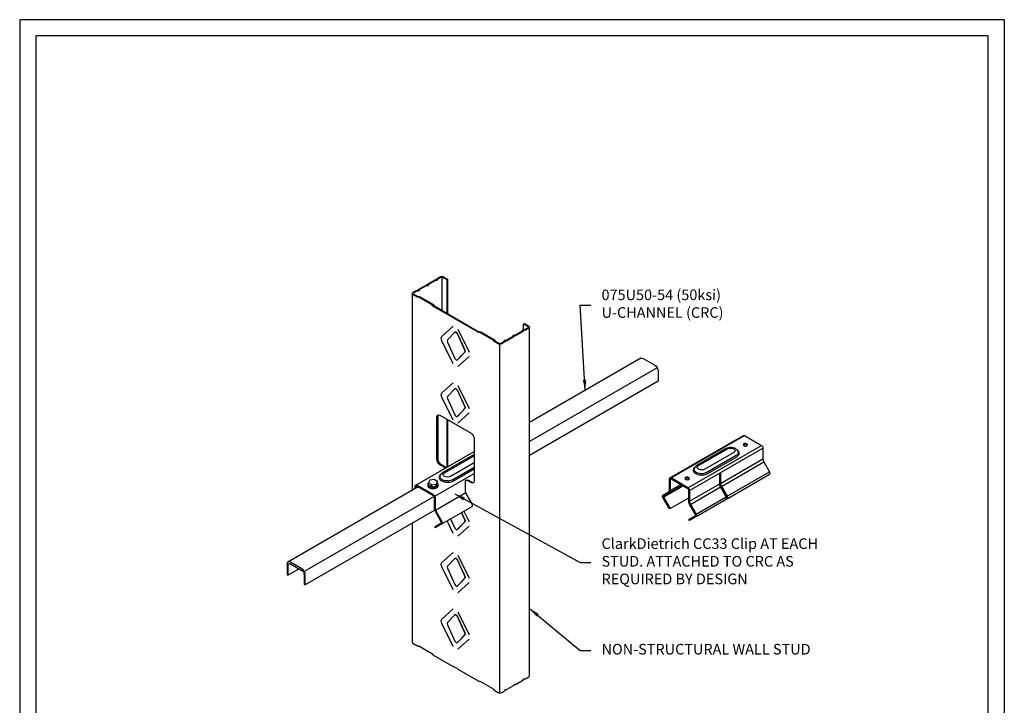
# Model space of a CAD drawing. Units: inches. Extents: x 0 to 139, y 0 to 176.
# Drawn here: x 0 to 139, y 79 to 176 of the extents above; entities that cross this region are included whole.
import ezdxf

# ---------------------------------------------------------------- set-up
doc = ezdxf.new("R2010")
doc.units = ezdxf.units.IN
doc.header["$MEASUREMENT"] = 0
for name, color, linetype in [('CLIPS', 6, 'Continuous'), ('DIM', 1, 'Continuous'), ('STUD', 4, 'Continuous')]:
    doc.layers.add(name, color=color, linetype=linetype)
doc.styles.add('000-CDES', font='romans.shx', dxfattribs={"width": 0.9})
doc.dimstyles.new('016-CDES3_4', dxfattribs={"dimscale": 16, "dimtxt": 0.09375, "dimasz": 0.09375, "dimexe": 0.0625, "dimexo": 0.0625, "dimgap": 0.0625, "dimtad": 1, "dimdec": 4, "dimzin": 3, "dimdsep": 46, "dimlunit": 4, "dimtxsty": '000-CDES', "dimblk": 'ARCHTICK', "dimcen": 0.09375, "dimclrt": 7, "dimadec": 0, "dimazin": 0, "dimtfac": 1, "dimtdec": 4, "dimtmove": 0, "dimatfit": 3, "dimfxl": 1, "dimfrac": 2, "dimtolj": 1, "dimtzin": 0, "dimarcsym": 0})

# ---------------------------------------------------------------- blocks, each defined once
blk = doc.blocks.new('CDBS 8X11 TTB Portrait - MS')
blk.add_lwpolyline([(-1.47, 0.01), (133.23, 0.01), (133.23, 171.76), (-1.47, 171.76)], close=True)
at = {"layer": 'Defpoints'}
blk.add_lwpolyline([(-3.77, -2.3), (135.54, -2.3), (135.54, 174.06), (-3.77, 174.06)], close=True, dxfattribs=at)
blk = doc.blocks.new('_ArchTick')
at = {"color": 0, "linetype": 'ByBlock', "const_width": 0.15}
blk.add_lwpolyline([(-0.5, -0.5), (0.5, 0.5)], dxfattribs=at)
blk = doc.blocks.new('SCREWTOP-I')
for p, q in [((-0.211, 0.163), (-0.211, 0.265)), ((-0.057, 0.073), (-0.057, 0.175)), ((0.155, 0.106), (0.155, 0.208)), ((0.211, 0.228), (0.211, 0.33))]:
    blk.add_line(p, q)
blk.add_lwpolyline([(-0.155, 0.387), (-0.211, 0.265), (-0.057, 0.175), (0.155, 0.208), (0.211, 0.33), (0.057, 0.419)], close=True)
blk.add_lwpolyline([(-0.211, 0.163), (-0.211, 0.163), (-0.057, 0.073), (0.155, 0.106), (0.211, 0.228)])
for centre, start_param, end_param in [((0, 0.195), 5.675528, 9.988663), ((0, 0.144), 6.105475, 9.602489)]:
    blk.add_ellipse(centre, major_axis=(-0.25, 0), ratio=0.57735, start_param=start_param, end_param=end_param)

msp = doc.modelspace()

# ---------------------------------------------------------------- linework, layer by layer
msp.add_line((58.42, 86.64), (58.42, 86.56))
at = {"layer": 'CLIPS', "extrusion": (-5.55112e-17, 0.816497, 0.57735)}
for p, q in [((87.88, 128.45), (72.12, 119.35)), ((88.22, 128.41), (89.86, 127.47)), ((90.2, 127.11), (72.12, 116.67)), ((90.34, 126.63), (90.34, 125.19)), ((90.34, 125.19), (72.12, 114.67)), ((56.04, 110.5), (64.3, 115.27)), ((58.74, 108.95), (64.3, 112.16)), ((56.37, 110.25), (37.96, 99.62)), ((55.97, 110.02), (55.97, 110.36)), ((56.09, 110.3), (56.09, 110.09)), ((58.58, 109.11), (56.19, 110.49)), ((56.19, 110.36), (58.58, 108.98)), ((63.08, 111.17), (63.19, 111.24)), ((63.08, 109.66), (63.08, 111.17)), ((63.19, 111.24), (63.19, 111.2)), ((58.66, 108.9), (40.27, 98.29)), ((58.69, 107.19), (58.69, 108.8)), ((58.8, 108.73), (58.8, 107.19)), ((58.84, 106.97), (63.11, 109.44)), ((64.01, 107.84), (63.2, 109.23)), ((59.73, 105.02), (64.01, 107.49)), ((58.73, 106.94), (40.41, 96.37)), ((59.65, 105.33), (58.81, 106.77)), ((58.93, 106.76), (59.73, 105.37)), ((58.72, 104.62), (59.65, 105.16)), ((58.8, 104.48), (58.72, 104.62)), ((59.73, 105.02), (58.8, 104.48)), ((37.82, 99.31), (37.82, 97.87)), ((38, 97.76), (38, 99.2)), ((39.93, 98.64), (38.3, 99.59)), ((38.3, 99.37), (39.93, 98.43)), ((37.82, 97.87), (38, 97.76)), ((39.55, 98.65), (38, 97.76)), ((40.23, 97.92), (40.23, 96.47)), ((40.41, 96.37), (40.41, 97.81)), ((40.23, 96.47), (40.41, 96.37))]:
    msp.add_line(p, q, dxfattribs=at)
at = {"layer": 'CLIPS', "extrusion": (0, 0.816497, 0.57735)}
for p, q in [((92, 111.53), (102.39, 117.53)), ((92.15, 111.51), (102.55, 117.51)), ((102.55, 117.51), (104.94, 116.13)), ((94.55, 110.13), (104.94, 116.13)), ((94.76, 109.75), (105.16, 115.75)), ((102.44, 116.2), (102.44, 116.06)), ((105.16, 115.75), (105.16, 114.21)), ((99.15, 110.74), (105.16, 114.21)), ((99.28, 110.32), (105.28, 113.78)), ((105.28, 113.78), (106.09, 112.39)), ((94.55, 110.13), (92.15, 111.51)), ((99.04, 112.2), (99.15, 112.26)), ((99.04, 110.68), (99.04, 112.2)), ((99.15, 112.26), (99.15, 110.74)), ((100.08, 108.93), (106.09, 112.39)), ((100.08, 108.57), (106.09, 112.04)), ((91.09, 108.79), (93.86, 110.39)), ((91.93, 109.44), (93.72, 110.48)), ((91.94, 109.84), (91.94, 111.39)), ((92.05, 111.32), (92.16, 111.38)), ((92.05, 111.32), (92.05, 109.72)), ((92.05, 109.72), (93.54, 110.58)), ((92.16, 111.38), (94.55, 110)), ((94.76, 108.21), (99.04, 110.68)), ((94.89, 107.78), (99.17, 110.25)), ((100, 108.88), (99.16, 110.33)), ((99.97, 108.86), (99.17, 110.25)), ((99.28, 110.32), (100.08, 108.93)), ((91.01, 109.1), (91.81, 109.56)), ((91.94, 107.14), (91.01, 108.75)), ((91.93, 109.44), (91.09, 108.96)), ((91.09, 108.79), (92.02, 107.18)), ((92.02, 107.18), (94.65, 108.7)), ((94.65, 108.22), (94.65, 109.82)), ((94.76, 109.75), (94.76, 108.21)), ((95.69, 106.39), (99.97, 108.86)), ((95.61, 106.35), (94.78, 107.8)), ((94.89, 107.78), (95.69, 106.39)), ((95.69, 106.04), (99.97, 108.51)), ((100.08, 108.57), (99.97, 108.51)), ((92.02, 107.18), (91.94, 107.14)), ((94.68, 105.64), (95.61, 106.18)), ((95.69, 106.04), (94.76, 105.5)), ((94.76, 105.5), (94.68, 105.64))]:
    msp.add_line(p, q, dxfattribs=at)
at = {"layer": 'CLIPS', "color": 2, "extrusion": (0, 0.816497, 0.57735)}
for p, q in [((99.94, 115.66), (95.82, 113.29)), ((96.04, 113.27), (100.16, 115.64)), ((63.97, 114.64), (59.86, 112.27)), ((60.08, 112.24), (64.19, 114.62)), ((101.05, 115.13), (96.94, 112.75)), ((101.35, 114.67), (97.24, 112.29)), ((97.34, 112.14), (101.46, 114.52)), ((64.3, 113.65), (60.97, 111.73)), ((64.3, 113.01), (61.28, 111.27)), ((61.38, 111.12), (64.3, 112.8))]:
    msp.add_line(p, q, dxfattribs=at)
at = {"layer": 'CLIPS', "extrusion": (-2.4037e-17, -1.38778e-17, -1)}
for centre, major_axis, start_param, end_param in [((88.22, 127.86), (-0.34, 0.589), 0, 0.785398), ((99.47, 110.43), (-0.306, 0.53), -1.570796, -0.785398), ((95.08, 107.97), (-0.306, 0.53), -1.570796, -0.785398)]:
    msp.add_ellipse(centre, major_axis=major_axis, ratio=0.57735, start_param=start_param, end_param=end_param, dxfattribs=at)
at = {"layer": 'CLIPS', "extrusion": (-2.60689e-16, -2.14608e-16, -1)}
msp.add_ellipse((89.86, 126.91), major_axis=(0.34, -0.589), ratio=0.57735, start_param=-2.356194, end_param=-0.785398, dxfattribs=at)
at = {"layer": 'CLIPS', "extrusion": (-2.03185e-17, -7.58296e-17, -1)}
for centre, start_param, end_param in [((102.55, 117.26), 0, 0.785398), ((91.16, 108.83), -1.570796, 0)]:
    msp.add_ellipse(centre, major_axis=(-0.153, 0.265), ratio=0.57735, start_param=start_param, end_param=end_param, dxfattribs=at)
at = {"layer": 'CLIPS', "color": 2, "extrusion": (-6.91313e-17, 5.55112e-17, -1)}
msp.add_ellipse((100.6, 115.38), major_axis=(0.631, 0), ratio=0.57735, start_param=-2.356194, end_param=0.785398, dxfattribs=at)
at = {"layer": 'CLIPS', "extrusion": (-1.26676e-16, -5.55112e-17, -1)}
for centre in [(102.66, 116.2), (94.43, 111.45)]:
    msp.add_ellipse(centre, major_axis=(0.323, 0), ratio=0.57735, start_param=-5.497787, end_param=0.785398, dxfattribs=at)
at = {"layer": 'CLIPS'}
for centre, major_axis, start_param, end_param in [((102.66, 116.06), (0.323, 0), 0.361367, 2.780226), ((105.59, 113.96), (0.306, -0.53), -2.356194, -1.570796), ((94.43, 111.31), (0.323, 0), 0.361367, 2.780226), ((56.19, 110.24), (-0.073, 0.127), -0.785398, 0.785398), ((92.16, 111.26), (-0.073, 0.127), -0.785398, 0.785398), ((99.58, 110.49), (0.306, -0.53), -2.356194, -1.570796), ((58.58, 108.86), (-0.073, 0.127), -2.356194, -0.785398), ((91.16, 108.83), (-0.073, 0.127), 0, 1.570796), ((91.5, 110.09), (0.306, -0.53), 0, 0.785398), ((94.55, 109.88), (-0.073, 0.127), -2.356194, -0.785398), ((99.82, 108.77), (0.153, -0.265), 0, 1.570796), ((99.92, 108.84), (-0.073, 0.127), -2.701883, -1.570796), ((63.85, 107.75), (0.153, -0.265), 0, 1.570796), ((95.2, 107.96), (0.306, -0.53), -2.356194, -1.570796), ((59.23, 106.94), (0.306, -0.53), -2.356194, -1.570796), ((95.54, 106.31), (0.073, -0.127), 0, 1.570796), ((59.58, 105.29), (0.073, -0.127), 0, 1.570796), ((38.3, 99.03), (-0.34, 0.589), -0.785398, 0.785398), ((39.93, 98.09), (-0.34, 0.589), -2.356194, -0.785398)]:
    msp.add_ellipse(centre, major_axis=major_axis, ratio=0.57735, start_param=start_param, end_param=end_param, dxfattribs=at)
at = {"layer": 'CLIPS', "extrusion": (-4.80741e-17, -2.77556e-17, -1)}
for centre, major_axis, start_param, end_param in [((104.94, 115.88), (0.153, -0.265), -2.356194, -0.785398), ((94.55, 109.88), (0.153, -0.265), -2.356194, -0.785398), ((99.47, 110.5), (-0.306, 0.53), -1.570796, -0.952433)]:
    msp.add_ellipse(centre, major_axis=major_axis, ratio=0.57735, start_param=start_param, end_param=end_param, dxfattribs=at)
at = {"layer": 'CLIPS', "color": 2, "extrusion": (-6.8995e-18, -1.11022e-16, -1)}
msp.add_ellipse((64.64, 114.36), major_axis=(0.631, 0), ratio=0.57735, start_param=-2.356194, end_param=-2.147812, dxfattribs=at)
at = {"layer": 'CLIPS', "color": 2, "extrusion": (-9.35266e-17, 1.11022e-16, -1)}
msp.add_ellipse((96.49, 113.01), major_axis=(-0.631, 0), ratio=0.57735, start_param=-2.356194, end_param=0.785398, dxfattribs=at)
at = {"layer": 'CLIPS', "color": 2, "extrusion": (5.53323e-17, -1.11022e-16, -1)}
msp.add_ellipse((60.53, 111.99), major_axis=(-0.631, 0), ratio=0.57735, start_param=-2.356194, end_param=0.785398, dxfattribs=at)
at = {"layer": 'CLIPS', "extrusion": (-1.03585e-16, 6.83926e-17, -1)}
msp.add_ellipse((92.15, 111.26), major_axis=(-0.153, 0.265), ratio=0.57735, start_param=-0.785398, end_param=0.785398, dxfattribs=at)
at = {"layer": 'CLIPS', "extrusion": (-8.49925e-17, -2.41367e-16, -1)}
for centre in [(105.93, 112.31), (99.93, 108.84), (95.54, 106.31)]:
    msp.add_ellipse(centre, major_axis=(0.153, -0.265), ratio=0.57735, start_param=-1.570796, end_param=0, dxfattribs=at)
at = {"layer": 'CLIPS', "extrusion": (-1.96015e-16, -4.90704e-17, -1)}
msp.add_ellipse((56.19, 110.24), major_axis=(-0.153, 0.265), ratio=0.57735, start_param=-0.785398, end_param=0.785398, dxfattribs=at)
at = {"layer": 'CLIPS', "extrusion": (-7.58296e-17, 2.03185e-17, -1)}
for centre, major_axis in [((58.58, 108.86), (0.153, -0.265)), ((39.93, 98.09), (0.208, -0.361))]:
    msp.add_ellipse(centre, major_axis=major_axis, ratio=0.57735, start_param=-2.356194, end_param=-0.785398, dxfattribs=at)
at = {"layer": 'CLIPS', "extrusion": (2.77556e-17, -4.80741e-17, -1)}
for centre, end_param in [((63.51, 109.41), -0.785398), ((59.12, 106.95), -0.803623)]:
    msp.add_ellipse(centre, major_axis=(-0.306, 0.53), ratio=0.57735, start_param=-1.570796, end_param=end_param, dxfattribs=at)
at = {"layer": 'CLIPS', "extrusion": (3.14741e-17, -1.10026e-16, -1)}
msp.add_ellipse((91.62, 109.97), major_axis=(0.306, -0.53), ratio=0.57735, start_param=-0.785398, end_param=0, dxfattribs=at)
at = {"layer": 'CLIPS', "extrusion": (3.51927e-17, -1.71978e-16, -1)}
msp.add_ellipse((59.58, 105.28), major_axis=(0.153, -0.265), ratio=0.57735, start_param=-1.570796, end_param=0, dxfattribs=at)
at = {"layer": 'CLIPS', "extrusion": (-2.51526e-16, 4.70777e-17, -1)}
msp.add_ellipse((38.3, 99.03), major_axis=(-0.208, 0.361), ratio=0.57735, start_param=-0.785398, end_param=0.785398, dxfattribs=at)
at = {"layer": 'CLIPS', "color": 2}
for points, knots in [([(101.65, 115.2), (101.63, 115.27), (101.6, 115.34), (101.51, 115.48), (101.45, 115.53), (101.3, 115.65), (101.22, 115.7), (101.02, 115.78), (100.9, 115.8), (100.67, 115.83), (100.56, 115.83), (100.33, 115.81), (100.21, 115.78), (100.05, 115.72), (99.99, 115.69), (99.94, 115.66)], [0.944588, 0.944588, 0.944588, 0.944588, 1.158222, 1.158222, 1.416857, 1.416857, 1.754576, 1.754576, 2.147299, 2.147299, 2.539413, 2.539413, 2.931165, 2.931165, 3.141593, 3.141593, 3.141593, 3.141593]), ([(64.3, 114.77), (64.24, 114.75), (64.19, 114.74), (64.09, 114.7), (64.03, 114.67), (63.97, 114.64)], [2.7490821, 2.7490821, 2.7490821, 2.7490821, 2.9311651, 2.9311651, 3.1415927, 3.1415927, 3.1415927, 3.1415927]), ([(101.65, 115.2), (101.66, 115.17), (101.67, 115.13), (101.66, 115), (101.62, 114.9), (101.49, 114.76), (101.43, 114.71), (101.35, 114.67)], [-0.231274, -0.231274, -0.231274, -0.231274, -0.1917581, -0.1917581, -0.0737531, -0.0737531, 0, 0, 0, 0]), ([(101.46, 114.52), (101.54, 114.57), (101.61, 114.62), (101.76, 114.78), (101.81, 114.89), (101.81, 115.12), (101.76, 115.23), (101.63, 115.38), (101.57, 115.43), (101.51, 115.47)], [0, 0, 0, 0, 0.0737531, 0.0737531, 0.1917581, 0.1917581, 0.3098079, 0.3098079, 0.3689806, 0.3689806, 0.3689806, 0.3689806]), ([(95.59, 113.09), (95.5, 113.04), (95.44, 112.98), (95.32, 112.82), (95.28, 112.71), (95.29, 112.49), (95.36, 112.36), (95.58, 112.17), (95.72, 112.09), (96.03, 111.98), (96.2, 111.95), (96.52, 111.93), (96.68, 111.94), (96.94, 111.98), (97.06, 112.02), (97.23, 112.08), (97.29, 112.11), (97.34, 112.14)], [-2.2876706, -2.2876706, -2.2876706, -2.2876706, -2.2110964, -2.2110964, -2.1037702, -2.1037702, -1.9723811, -1.9723811, -1.8569312, -1.8569312, -1.7520482, -1.7520482, -1.6590835, -1.6590835, -1.5829731, -1.5829731, -1.5354041, -1.5354041, -1.5354041, -1.5354041]), ([(95.82, 113.29), (95.79, 113.27), (95.76, 113.25), (95.7, 113.2), (95.67, 113.18), (95.61, 113.12), (95.58, 113.09), (95.53, 113.02), (95.51, 112.99), (95.47, 112.91), (95.46, 112.87), (95.44, 112.82)], [3.1415927, 3.1415927, 3.1415927, 3.1415927, 3.2668342, 3.2668342, 3.3920758, 3.3920758, 3.5173174, 3.5173174, 3.642559, 3.642559, 3.7678005, 3.7678005, 3.7678005, 3.7678005]), ([(59.62, 112.07), (59.54, 112.02), (59.47, 111.95), (59.35, 111.79), (59.32, 111.69), (59.33, 111.47), (59.4, 111.34), (59.61, 111.14), (59.75, 111.07), (60.07, 110.96), (60.23, 110.93), (60.56, 110.91), (60.71, 110.92), (60.98, 110.96), (61.09, 110.99), (61.26, 111.06), (61.32, 111.09), (61.38, 111.12)], [-2.2876706, -2.2876706, -2.2876706, -2.2876706, -2.2110964, -2.2110964, -2.1037702, -2.1037702, -1.9723811, -1.9723811, -1.8569312, -1.8569312, -1.7520482, -1.7520482, -1.6590835, -1.6590835, -1.5829731, -1.5829731, -1.5354041, -1.5354041, -1.5354041, -1.5354041]), ([(61.28, 111.27), (61.23, 111.24), (61.18, 111.22), (61.03, 111.16), (60.93, 111.13), (60.69, 111.09), (60.55, 111.09), (60.27, 111.1), (60.12, 111.13), (59.85, 111.23), (59.72, 111.29), (59.53, 111.47), (59.47, 111.58), (59.46, 111.72), (59.47, 111.76), (59.48, 111.8)], [1.5354041, 1.5354041, 1.5354041, 1.5354041, 1.5829731, 1.5829731, 1.6590835, 1.6590835, 1.7520482, 1.7520482, 1.8569312, 1.8569312, 1.9723811, 1.9723811, 2.1037702, 2.1037702, 2.1499082, 2.1499082, 2.1499082, 2.1499082]), ([(59.86, 112.27), (59.83, 112.25), (59.8, 112.23), (59.74, 112.18), (59.71, 112.15), (59.65, 112.1), (59.62, 112.07), (59.57, 112), (59.55, 111.97), (59.51, 111.89), (59.49, 111.85), (59.48, 111.8)], [3.1415927, 3.1415927, 3.1415927, 3.1415927, 3.2668342, 3.2668342, 3.3920758, 3.3920758, 3.5173174, 3.5173174, 3.642559, 3.642559, 3.7678005, 3.7678005, 3.7678005, 3.7678005]), ([(97.24, 112.29), (97.19, 112.27), (97.14, 112.24), (96.99, 112.18), (96.89, 112.16), (96.65, 112.12), (96.52, 112.11), (96.23, 112.13), (96.08, 112.15), (95.81, 112.25), (95.69, 112.32), (95.49, 112.49), (95.44, 112.6), (95.43, 112.75), (95.43, 112.79), (95.44, 112.82)], [1.5354041, 1.5354041, 1.5354041, 1.5354041, 1.5829731, 1.5829731, 1.6590835, 1.6590835, 1.7520482, 1.7520482, 1.8569312, 1.8569312, 1.9723811, 1.9723811, 2.1037702, 2.1037702, 2.1499082, 2.1499082, 2.1499082, 2.1499082])]:
    msp.add_open_spline(points, degree=3, knots=knots, dxfattribs=at)
at = {"layer": 'STUD', "extrusion": (-5.55112e-17, 0.816497, 0.57735)}
for p, q in [((57.7, 138.94), (58.7, 139.52)), ((58.81, 139.46), (57.82, 138.88)), ((58.81, 139.55), (58.95, 139.55)), ((58.97, 139.46), (58.81, 139.46)), ((58.95, 139.55), (58.95, 139.64)), ((59, 139.69), (59.46, 139.96)), ((59.58, 139.9), (59.11, 139.63)), ((59.11, 139.63), (59.11, 139.54)), ((59.72, 139.93), (59.72, 135.24)), ((60.47, 139.54), (59.85, 139.9)), ((59.97, 139.96), (60.58, 139.61)), ((60.58, 139.61), (60.47, 139.54)), ((60.47, 134.81), (60.47, 139.54)), ((60.58, 134.74), (60.58, 139.61)), ((55.64, 137.75), (56.1, 138.02)), ((56.21, 137.96), (55.75, 137.69)), ((56.21, 138.05), (56.36, 138.05)), ((56.37, 137.96), (56.21, 137.96)), ((56.36, 138.05), (56.36, 138.13)), ((56.4, 138.19), (57.4, 138.77)), ((57.51, 138.71), (56.52, 138.13)), ((56.52, 138.13), (56.52, 138.04)), ((57.51, 138.8), (57.65, 138.8)), ((57.67, 138.71), (57.51, 138.71)), ((57.65, 138.8), (57.65, 138.88)), ((57.82, 138.88), (57.81, 138.8)), ((57.82, 138.79), (57.82, 138.88)), ((55.53, 137.61), (55.53, 109.77)), ((56.21, 137.13), (55.64, 137.46)), ((55.75, 137.53), (56.32, 137.2)), ((56.46, 137.11), (56.31, 137.11)), ((56.32, 137.2), (56.46, 137.2)), ((58.42, 135.98), (56.46, 137.11)), ((56.57, 137.18), (58.53, 136.04)), ((58.42, 135.89), (58.42, 135.98)), ((64.87, 132.13), (58.46, 135.83)), ((58.58, 135.98), (58.58, 135.9)), ((58.58, 135.9), (64.98, 132.2)), ((59.74, 131.55), (61.32, 132.99)), ((62.01, 132.59), (63.59, 129.32)), ((71.14, 132.34), (71.14, 132.43)), ((71.29, 133.29), (71.41, 133.36)), ((71.29, 132.51), (71.29, 133.29)), ((71.91, 132.94), (71.29, 133.29)), ((71.29, 132.51), (71.44, 132.51)), ((71.45, 132.42), (71.3, 132.42)), ((71.3, 132.42), (71.3, 132.34)), ((71.41, 133.36), (72.02, 133)), ((71.44, 132.51), (71.91, 132.78)), ((72.02, 132.71), (71.55, 132.44)), ((72.12, 83.52), (72.12, 132.86)), ((61.57, 132.13), (60.51, 131.04)), ((61.6, 132.15), (61.6, 132.15)), ((62.99, 129.61), (61.92, 131.93)), ((65.12, 132.11), (64.97, 132.11)), ((64.98, 132.2), (65.13, 132.2)), ((67.08, 130.98), (65.12, 132.11)), ((65.23, 132.18), (67.19, 131.04)), ((67.08, 130.89), (67.08, 130.98)), ((67.24, 130.98), (67.24, 130.9)), ((68.69, 131.01), (68.85, 131.01)), ((68.85, 131.01), (69.84, 131.59)), ((69.96, 131.52), (68.96, 130.94)), ((69.84, 131.59), (69.84, 131.68)), ((70, 131.76), (70.14, 131.76)), ((70, 131.67), (70, 131.58)), ((70.15, 131.67), (70, 131.67)), ((70.14, 131.76), (71.14, 132.34)), ((71.26, 132.27), (70.25, 131.69)), ((61.32, 127.67), (59.74, 130.93)), ((60.51, 130.75), (61.57, 128.43)), ((67.69, 130.5), (67.12, 130.83)), ((67.24, 130.9), (67.8, 130.57)), ((67.94, 81.11), (67.94, 130.44)), ((68.08, 130.57), (68.54, 130.84)), ((68.66, 130.77), (68.2, 130.5)), ((68.54, 130.84), (68.54, 130.93)), ((68.7, 130.92), (68.7, 130.83)), ((68.85, 130.92), (68.7, 130.92)), ((61.9, 128.21), (61.9, 128.21)), ((61.92, 128.23), (62.99, 129.32)), ((63.59, 128.71), (62.01, 127.27)), ((59.74, 123.55), (61.32, 124.99)), ((61.57, 124.13), (60.51, 123.04)), ((61.6, 124.15), (61.6, 124.15)), ((62.01, 124.59), (63.59, 121.32)), ((61.32, 119.67), (59.74, 122.93)), ((60.51, 122.75), (61.57, 120.43)), ((62.99, 121.61), (61.92, 123.93)), ((61.92, 120.23), (62.99, 121.32)), ((59.03, 114.14), (59.03, 120.14)), ((59.15, 120.2), (59.15, 114.2)), ((59.46, 120.39), (63.86, 117.85)), ((60.47, 113.06), (60.47, 119.81)), ((61.9, 120.21), (61.9, 120.21)), ((63.59, 120.71), (62.01, 119.27)), ((60.58, 113.13), (60.58, 119.74)), ((64.3, 117.1), (64.3, 111.1)), ((59.93, 113.12), (59.46, 113.39)), ((59.58, 113.45), (60.05, 113.18)), ((63.09, 111.15), (63.2, 111.21)), ((63.86, 110.85), (63.4, 111.12)), ((63.51, 111.18), (63.98, 110.91)), ((62.99, 105.61), (62.52, 106.63)), ((62.86, 106.83), (63.59, 105.32)), ((55.53, 105.1), (55.53, 88.27)), ((61.32, 103.67), (60.46, 105.44)), ((60.97, 105.74), (61.57, 104.43)), ((61.92, 104.23), (62.99, 105.32)), ((63.59, 104.71), (62.01, 103.27)), ((61.9, 104.21), (61.9, 104.21)), ((59.74, 99.55), (61.32, 100.99)), ((62.01, 100.59), (63.59, 97.32)), ((61.32, 95.67), (59.74, 98.93)), ((61.57, 100.13), (60.51, 99.04)), ((61.6, 100.15), (61.6, 100.15)), ((62.99, 97.61), (61.92, 99.93)), ((60.51, 98.75), (61.57, 96.43)), ((61.9, 96.21), (61.9, 96.21)), ((61.92, 96.23), (62.99, 97.32)), ((63.59, 96.71), (62.01, 95.27)), ((59.74, 91.55), (61.32, 92.99)), ((61.57, 92.13), (60.51, 91.04)), ((61.6, 92.15), (61.6, 92.15)), ((62.01, 92.59), (63.59, 89.32)), ((61.32, 87.67), (59.74, 90.93)), ((60.51, 90.75), (61.57, 88.43)), ((62.99, 89.61), (61.92, 91.93)), ((61.92, 88.23), (62.99, 89.32)), ((55.64, 88.13), (56.21, 87.8)), ((56.31, 87.77), (56.46, 87.77)), ((56.46, 87.77), (58.42, 86.64)), ((61.9, 88.21), (61.9, 88.21)), ((63.59, 88.71), (62.01, 87.27)), ((58.46, 86.5), (61.23, 84.9)), ((62.1, 84.4), (64.87, 82.8)), ((64.97, 82.77), (65.12, 82.77)), ((65.12, 82.77), (67.08, 81.64)), ((70, 82.33), (70.15, 82.33)), ((70.25, 82.36), (71.26, 82.94)), ((71.3, 83.08), (71.45, 83.08)), ((71.55, 83.11), (72.02, 83.38)), ((67.12, 81.5), (67.69, 81.17)), ((68.2, 81.17), (68.66, 81.44)), ((68.7, 81.58), (68.85, 81.58)), ((68.96, 81.61), (69.96, 82.19))]:
    msp.add_line(p, q, dxfattribs=at)
at = {"layer": 'STUD'}
for p, q in [((70, 82.25), (70, 82.33)), ((71.3, 83), (71.3, 83.08)), ((67.08, 81.64), (67.08, 81.56)), ((68.7, 81.5), (68.7, 81.58))]:
    msp.add_line(p, q, dxfattribs=at)
at = {"layer": 'STUD', "extrusion": (-3.02048e-17, 1.66533e-16, -1)}
msp.add_ellipse((58.81, 139.46), major_axis=(0.16, 0), ratio=0.57735, start_param=-2.322223, end_param=-1.570796, dxfattribs=at)
at = {"layer": 'STUD', "extrusion": (-5.23813e-17, 5.55112e-17, -1)}
msp.add_ellipse((59.1, 139.63), major_axis=(-0.147, 0), ratio=0.57735, start_param=0.033972, end_param=0.785398, dxfattribs=at)
at = {"layer": 'STUD', "extrusion": (6.61547e-17, -1.11022e-16, -1)}
msp.add_ellipse((58.97, 139.54), major_axis=(0.147, 0), ratio=0.57735, start_param=0, end_param=1.570796, dxfattribs=at)
at = {"layer": 'STUD', "extrusion": (1.17991e-16, 1.66533e-16, -1)}
msp.add_ellipse((59.72, 139.82), major_axis=(0.357, 0), ratio=0.57735, start_param=-2.356194, end_param=-0.785398, dxfattribs=at)
at = {"layer": 'STUD'}
for centre, major_axis, start_param, end_param in [((59.72, 139.82), (-0.196, 0), -2.356194, -0.785398), ((55.89, 137.61), (-0.196, 0), -0.785398, 0.785398), ((71.77, 132.86), (0.196, 0), -0.785398, 0.785398), ((60.69, 130.79), (-0.153, 0.265), 0.160982, 1.409814), ((61.75, 131.88), (-0.153, 0.265), -1.731779, 0.160982), ((62.81, 129.56), (0.153, -0.265), 0.160982, 1.409814), ((67.94, 130.65), (0.196, 0), -2.356194, -0.785398), ((61.75, 128.47), (0.153, -0.265), -1.731779, 0.160982), ((61.75, 123.88), (-0.153, 0.265), -1.731779, 0.160982), ((60.69, 122.79), (-0.153, 0.265), 0.160982, 1.409814), ((62.81, 121.56), (0.153, -0.265), 0.160982, 1.409814), ((59.58, 119.95), (-0.306, 0.53), 0.187202, 0.785398), ((61.75, 120.47), (0.153, -0.265), -1.731779, 0.160982), ((59.58, 113.95), (0.306, -0.53), -2.356194, -0.785398), ((59.93, 112.62), (-0.306, 0.53), -1.380404, -0.785398), ((63.4, 110.62), (-0.306, 0.53), -0.785398, 0.04199), ((63.98, 111.41), (0.306, -0.53), -0.785398, -0.187202), ((62.81, 105.56), (0.153, -0.265), 0.160982, 1.409814), ((61.75, 104.47), (0.153, -0.265), -1.731779, 0.160982), ((60.69, 98.79), (-0.153, 0.265), 0.160982, 1.409814), ((61.75, 99.88), (-0.153, 0.265), -1.731779, 0.160982), ((62.81, 97.56), (0.153, -0.265), 0.160982, 1.409814), ((61.75, 96.47), (0.153, -0.265), -1.731779, 0.160982), ((61.75, 91.88), (-0.153, 0.265), -1.731779, 0.160982), ((60.69, 90.79), (-0.153, 0.265), 0.160982, 1.409814), ((62.81, 89.56), (0.153, -0.265), 0.160982, 1.409814), ((55.89, 88.27), (-0.357, 0), 0, 0.785398), ((56.31, 87.86), (0.147, 0), -2.356194, -1.570796), ((61.75, 88.47), (0.153, -0.265), -1.731779, 0.160982), ((58.56, 86.56), (-0.147, 0), 0, 0.785398), ((64.97, 82.86), (0.147, 0), -2.356194, -1.570796), ((69.86, 82.25), (0.147, 0), -0.785398, 0), ((70.15, 82.42), (0.147, 0), -1.570796, -0.785398), ((71.14, 83), (0.16, 0), -0.751427, 0), ((71.45, 83.17), (0.147, 0), -1.536825, -0.785398), ((71.77, 83.52), (0.357, 0), -0.785398, 0), ((67.22, 81.56), (-0.147, 0), 0, 0.785398), ((67.94, 81.32), (0.357, 0), -2.356194, -0.785398), ((68.56, 81.5), (0.147, 0), -0.785398, 0), ((68.85, 81.67), (0.147, 0), -1.570796, -0.785398)]:
    msp.add_ellipse(centre, major_axis=major_axis, ratio=0.57735, start_param=start_param, end_param=end_param, dxfattribs=at)
at = {"layer": 'STUD', "extrusion": (-1.32356e-16, -1.66533e-16, -1)}
msp.add_ellipse((56.21, 137.96), major_axis=(0.147, 0), ratio=0.57735, start_param=-2.356195, end_param=-1.570796, dxfattribs=at)
at = {"layer": 'STUD', "extrusion": (-9.25186e-18, 5.55112e-17, -1)}
for centre in [(56.5, 138.13), (57.8, 138.88)]:
    msp.add_ellipse(centre, major_axis=(-0.147, 0), ratio=0.57735, start_param=0, end_param=0.785398, dxfattribs=at)
at = {"layer": 'STUD', "extrusion": (8.39478e-20, -5.55112e-17, -1)}
msp.add_ellipse((56.37, 138.04), major_axis=(0.147, 0), ratio=0.57735, start_param=0, end_param=1.570796, dxfattribs=at)
at = {"layer": 'STUD', "extrusion": (-9.89699e-17, 5.55112e-17, -1)}
msp.add_ellipse((57.51, 138.71), major_axis=(0.147, 0), ratio=0.57735, start_param=-2.356194, end_param=-1.570796, dxfattribs=at)
at = {"layer": 'STUD', "extrusion": (8.05516e-17, -5.55112e-17, -1)}
msp.add_ellipse((57.67, 138.79), major_axis=(0.147, 0), ratio=0.57735, start_param=-0.0969, end_param=1.570796, dxfattribs=at)
at = {"layer": 'STUD', "extrusion": (5.55112e-17, 5.55112e-17, -1)}
msp.add_ellipse((55.89, 137.61), major_axis=(-0.357, 0), ratio=0.57735, start_param=-0.785398, end_param=0.785398, dxfattribs=at)
at = {"layer": 'STUD', "extrusion": (-1.07938e-17, -1.11022e-16, -1)}
for centre, major_axis in [((56.31, 137.19), (-0.147, 0)), ((56.46, 137.12), (0.147, 0))]:
    msp.add_ellipse(centre, major_axis=major_axis, ratio=0.57735, start_param=-1.570796, end_param=-0.785398, dxfattribs=at)
at = {"layer": 'STUD', "extrusion": (8.88959e-17, 1.66533e-16, -1)}
msp.add_ellipse((58.56, 135.89), major_axis=(-0.147, 0), ratio=0.57735, start_param=-0.785398, end_param=0, dxfattribs=at)
at = {"layer": 'STUD', "extrusion": (-3.88188e-17, -5.55112e-17, -1)}
for centre, major_axis in [((58.43, 135.98), (0.147, 0)), ((67.22, 130.89), (-0.147, 0))]:
    msp.add_ellipse(centre, major_axis=major_axis, ratio=0.57735, start_param=-0.785398, end_param=0, dxfattribs=at)
at = {"layer": 'STUD', "extrusion": (-1.97014e-17, -5.55112e-17, -1)}
msp.add_ellipse((71.29, 132.43), major_axis=(-0.147, 0), ratio=0.57735, start_param=0, end_param=1.570796, dxfattribs=at)
at = {"layer": 'STUD', "extrusion": (-8.81024e-17, 1.11022e-16, -1)}
msp.add_ellipse((71.45, 132.5), major_axis=(-0.147, 0), ratio=0.57735, start_param=-2.356194, end_param=-1.604768, dxfattribs=at)
at = {"layer": 'STUD', "extrusion": (1.11022e-16, 5.55112e-17, -1)}
msp.add_ellipse((71.77, 132.86), major_axis=(0.357, 0), ratio=0.57735, start_param=-0.785398, end_param=0.785398, dxfattribs=at)
at = {"layer": 'STUD', "extrusion": (3.71854e-18, -6.19519e-17, -1)}
msp.add_ellipse((60.08, 131.04), major_axis=(-0.306, 0.53), ratio=0.57735, start_param=-0.785398, end_param=-0.125762, dxfattribs=at)
at = {"layer": 'STUD', "extrusion": (3.14741e-17, -1.10026e-16, -1)}
msp.add_ellipse((60.08, 131.04), major_axis=(-0.306, 0.53), ratio=0.57735, start_param=-1.445034, end_param=-0.785398, dxfattribs=at)
at = {"layer": 'STUD', "extrusion": (-1.15648e-17, 5.55112e-17, -1)}
msp.add_ellipse((64.97, 132.19), major_axis=(-0.147, 0), ratio=0.57735, start_param=-1.570796, end_param=-0.785398, dxfattribs=at)
at = {"layer": 'STUD', "extrusion": (1.54198e-18, -1.11022e-16, -1)}
msp.add_ellipse((65.13, 132.12), major_axis=(0.147, 0), ratio=0.57735, start_param=-1.570796, end_param=-0.785398, dxfattribs=at)
at = {"layer": 'STUD', "extrusion": (5.55112e-17, 1.66533e-16, -1)}
msp.add_ellipse((67.09, 130.98), major_axis=(0.147, 0), ratio=0.57735, start_param=-0.785398, end_param=0, dxfattribs=at)
at = {"layer": 'STUD', "extrusion": (-1.07667e-17, -1.66533e-16, -1)}
msp.add_ellipse((68.69, 130.93), major_axis=(-0.147, 0), ratio=0.57735, start_param=0, end_param=1.570796, dxfattribs=at)
at = {"layer": 'STUD', "extrusion": (1.5644e-17, 1.11022e-16, -1)}
msp.add_ellipse((69.99, 131.68), major_axis=(-0.147, 0), ratio=0.57735, start_param=0, end_param=1.667696, dxfattribs=at)
at = {"layer": 'STUD', "extrusion": (-5.47501e-17, 6.49576e-25, -1)}
msp.add_ellipse((69.86, 131.58), major_axis=(0.147, 0), ratio=0.57735, start_param=0, end_param=0.785398, dxfattribs=at)
at = {"layer": 'STUD', "extrusion": (-2.71572e-17, 5.55112e-17, -1)}
for centre in [(70.15, 131.75), (68.85, 131)]:
    msp.add_ellipse(centre, major_axis=(-0.147, 0), ratio=0.57735, start_param=-2.356194, end_param=-1.570796, dxfattribs=at)
at = {"layer": 'STUD', "extrusion": (5.55691e-17, -1.11022e-16, -1)}
msp.add_ellipse((71.14, 132.34), major_axis=(0.16, 0), ratio=0.57735, start_param=0, end_param=0.751427, dxfattribs=at)
at = {"layer": 'STUD', "extrusion": (6.96863e-18, 5.55112e-17, -1)}
msp.add_ellipse((67.94, 130.65), major_axis=(-0.357, 0), ratio=0.57735, start_param=-2.356194, end_param=-0.785398, dxfattribs=at)
at = {"layer": 'STUD', "extrusion": (-8.8662e-17, -1.11022e-16, -1)}
msp.add_ellipse((68.56, 130.83), major_axis=(0.147, 0), ratio=0.57735, start_param=0, end_param=0.785398, dxfattribs=at)
at = {"layer": 'STUD', "extrusion": (-4.43555e-17, -8.97074e-17, -1)}
for centre in [(60.08, 123.04), (60.08, 99.04), (60.08, 91.04)]:
    msp.add_ellipse(centre, major_axis=(-0.306, 0.53), ratio=0.57735, start_param=-0.785398, end_param=-0.125762, dxfattribs=at)
at = {"layer": 'STUD', "extrusion": (1.23904e-16, 7.43708e-18, -1)}
for centre in [(60.08, 123.04), (60.08, 99.04), (60.08, 91.04)]:
    msp.add_ellipse(centre, major_axis=(-0.306, 0.53), ratio=0.57735, start_param=-1.445034, end_param=-0.785398, dxfattribs=at)
at = {"layer": 'STUD', "extrusion": (-2.4037e-16, -1.38778e-16, -1)}
for centre, major_axis in [((59.46, 119.89), (-0.306, 0.53)), ((63.86, 111.35), (0.306, -0.53))]:
    msp.add_ellipse(centre, major_axis=major_axis, ratio=0.57735, start_param=-0.785398, end_param=0.785398, dxfattribs=at)
at = {"layer": 'STUD', "extrusion": (-9.61481e-17, -5.55112e-17, -1)}
msp.add_ellipse((63.86, 117.35), major_axis=(0.306, -0.53), ratio=0.57735, start_param=-2.356194, end_param=-0.785398, dxfattribs=at)
at = {"layer": 'STUD', "extrusion": (-4.0637e-17, -1.51659e-16, -1)}
msp.add_ellipse((59.46, 113.89), major_axis=(-0.306, 0.53), ratio=0.57735, start_param=-2.356194, end_param=-0.785398, dxfattribs=at)
at = {"layer": 'STUD', "extrusion": (-1.71978e-16, -3.51927e-17, -1)}
msp.add_ellipse((60.05, 112.68), major_axis=(0.306, -0.53), ratio=0.57735, start_param=-2.356194, end_param=-1.761188, dxfattribs=at)
at = {"layer": 'STUD', "extrusion": (2.4037e-17, 1.38778e-17, -1)}
msp.add_ellipse((63.51, 110.68), major_axis=(-0.306, 0.53), ratio=0.57735, start_param=0, end_param=0.785398, dxfattribs=at)
at = {"layer": 'STUD'}
for points, knots in [([(61.6, 132.15), (61.61, 132.15), (61.62, 132.16), (61.63, 132.16), (61.65, 132.16), (61.67, 132.16), (61.68, 132.16)], [0.94642819, 0.94642819, 0.94642819, 0.94642819, 0.9651316, 0.9651316, 0.9651316, 1, 1, 1, 1]), ([(61.6, 124.15), (61.61, 124.15), (61.62, 124.16), (61.63, 124.16), (61.65, 124.16), (61.67, 124.16), (61.68, 124.16)], [0.94642819, 0.94642819, 0.94642819, 0.94642819, 0.9651316, 0.9651316, 0.9651316, 1, 1, 1, 1]), ([(61.6, 100.15), (61.61, 100.15), (61.62, 100.16), (61.63, 100.16), (61.65, 100.16), (61.67, 100.16), (61.68, 100.16)], [0.94642819, 0.94642819, 0.94642819, 0.94642819, 0.9651316, 0.9651316, 0.9651316, 1, 1, 1, 1]), ([(61.6, 92.15), (61.61, 92.15), (61.62, 92.16), (61.63, 92.16), (61.65, 92.16), (61.67, 92.16), (61.68, 92.16)], [0.94642819, 0.94642819, 0.94642819, 0.94642819, 0.9651316, 0.9651316, 0.9651316, 1, 1, 1, 1]), ([(61.23, 84.9), (61.29, 84.87), (61.3, 84.87), (61.34, 84.85), (61.37, 84.84), (61.39, 84.83)], [-0.03598984, -0.03598984, -0.03598984, -0.03598984, -0.01852997, -0.01852997, 0, 0, 0, 0]), ([(61.39, 84.83), (61.43, 84.81), (61.47, 84.79), (61.55, 84.75), (61.59, 84.72), (61.7, 84.66), (61.77, 84.62), (61.89, 84.55), (61.96, 84.5), (62.02, 84.46)], [-0.1623888, -0.1623888, -0.1623888, -0.1623888, -0.1345608, -0.1345608, -0.1058345, -0.1058345, -0.0547173, -0.0547173, 0, 0, 0, 0]), ([(62.02, 84.46), (62.03, 84.45), (62.03, 84.45), (62.06, 84.43), (62.08, 84.41), (62.1, 84.4)], [-0.02753366, -0.02753366, -0.02753366, -0.02753366, -0.01860872, -0.01860872, 0, 0, 0, 0])]:
    msp.add_open_spline(points, degree=3, knots=knots, dxfattribs=at)
for points in [[(61.68, 132.16), (61.76, 132.15), (61.87, 132.05), (61.93, 131.93)], [(61.93, 131.93), (61.98, 131.81), (62.03, 131.7), (62.09, 131.58)], [(62.09, 131.58), (62.18, 131.38), (62.69, 130.27), (62.99, 129.61)], [(62.99, 129.61), (63.02, 129.55), (63.03, 129.49), (63.03, 129.44)], [(61.9, 128.21), (61.91, 128.21), (61.92, 128.22), (61.93, 128.23)], [(61.93, 128.23), (61.98, 128.28), (62.03, 128.34), (62.09, 128.39)], [(62.09, 128.39), (62.18, 128.48), (62.69, 129.01), (62.99, 129.32)], [(62.99, 129.32), (63.02, 129.34), (63.03, 129.39), (63.03, 129.44)], [(61.68, 124.16), (61.76, 124.15), (61.87, 124.05), (61.93, 123.93)], [(61.93, 123.93), (61.98, 123.81), (62.03, 123.7), (62.09, 123.58)], [(62.09, 123.58), (62.18, 123.38), (62.69, 122.27), (62.99, 121.61)], [(62.09, 120.39), (62.18, 120.48), (62.69, 121.01), (62.99, 121.32)], [(62.99, 121.61), (63.02, 121.55), (63.03, 121.49), (63.03, 121.44)], [(62.99, 121.32), (63.02, 121.34), (63.03, 121.39), (63.03, 121.44)], [(61.9, 120.21), (61.91, 120.21), (61.92, 120.22), (61.93, 120.23)], [(61.93, 120.23), (61.98, 120.28), (62.03, 120.34), (62.09, 120.39)], [(62.52, 106.63), (62.68, 106.28), (62.86, 105.9), (62.99, 105.61)], [(62.09, 104.39), (62.18, 104.48), (62.69, 105.01), (62.99, 105.32)], [(62.99, 105.61), (63.02, 105.55), (63.03, 105.49), (63.03, 105.44)], [(62.99, 105.32), (63.02, 105.34), (63.03, 105.39), (63.03, 105.44)], [(61.9, 104.21), (61.91, 104.21), (61.92, 104.22), (61.93, 104.23)], [(61.93, 104.23), (61.98, 104.28), (62.03, 104.34), (62.09, 104.39)], [(61.68, 100.16), (61.76, 100.15), (61.87, 100.05), (61.93, 99.93)], [(61.93, 99.93), (61.98, 99.81), (62.03, 99.7), (62.09, 99.58)], [(62.09, 99.58), (62.18, 99.38), (62.69, 98.27), (62.99, 97.61)], [(62.99, 97.61), (63.02, 97.55), (63.03, 97.49), (63.03, 97.44)], [(61.9, 96.21), (61.91, 96.21), (61.92, 96.22), (61.93, 96.23)], [(61.93, 96.23), (61.98, 96.28), (62.03, 96.34), (62.09, 96.39)], [(62.09, 96.39), (62.18, 96.48), (62.69, 97.01), (62.99, 97.32)], [(62.99, 97.32), (63.02, 97.34), (63.03, 97.39), (63.03, 97.44)], [(61.68, 92.16), (61.76, 92.15), (61.87, 92.05), (61.93, 91.93)], [(61.93, 91.93), (61.98, 91.81), (62.03, 91.7), (62.09, 91.58)], [(62.09, 91.58), (62.18, 91.38), (62.69, 90.27), (62.99, 89.61)], [(62.09, 88.39), (62.18, 88.48), (62.69, 89.01), (62.99, 89.32)], [(62.99, 89.61), (63.02, 89.55), (63.03, 89.49), (63.03, 89.44)], [(62.99, 89.32), (63.02, 89.34), (63.03, 89.39), (63.03, 89.44)], [(61.9, 88.21), (61.91, 88.21), (61.92, 88.22), (61.93, 88.23)], [(61.93, 88.23), (61.98, 88.28), (62.03, 88.34), (62.09, 88.39)]]:
    msp.add_open_spline(points, degree=3, dxfattribs=at)

# ---------------------------------------------------------------- block references
msp.add_blockref('CDBS 8X11 TTB Portrait - MS', (3.77, 2.3))
at = {"xscale": 3, "yscale": 3, "zscale": 3}
msp.add_blockref('SCREWTOP-I', (58.48, 110.02), dxfattribs=at)

# ---------------------------------------------------------------- texts
at = {"layer": 'DIM', "color": 7, "char_height": 1.5, "attachment_point": 4, "style": '000-CDES'}
for s, insert, width in [('075U50-54 (50ksi) U-CHANNEL (CRC)', (82.32, 135.98), 20.8147), ('ClarkDietrich CC33 Clip AT EACH STUD. ATTACHED TO CRC AS REQUIRED BY DESIGN', (82.32, 99.53), 34.3206)]:
    msp.add_mtext(s, dxfattribs=dict(at, insert=insert, width=width))
at = {"layer": 'DIM', "color": 7, "insert": (82.32, 87.09), "char_height": 1.5, "attachment_point": 4, "style": '000-CDES'}
msp.add_mtext('NON-STRUCTURAL WALL STUD', dxfattribs=at)

# ---------------------------------------------------------------- leaders
at = {"layer": 'DIM', "annotation_type": 0, "has_hookline": 1, "hookline_direction": 0}
for points, text_width in [([(80, 123.9), (79.32, 135.98), (80.82, 135.98)], 20.06), ([(61.55, 109.27), (79.32, 99.53), (80.82, 99.53)], 33.69), ([(72.12, 93.05), (79.32, 87.09), (80.82, 87.09)], 30.6)]:
    msp.add_leader(points, dimstyle='016-CDES3_4', override={"dimgap": 0.09375, "dimtad": 0}, dxfattribs=dict(at, text_width=text_width))

doc.saveas('drawing.dxf')
